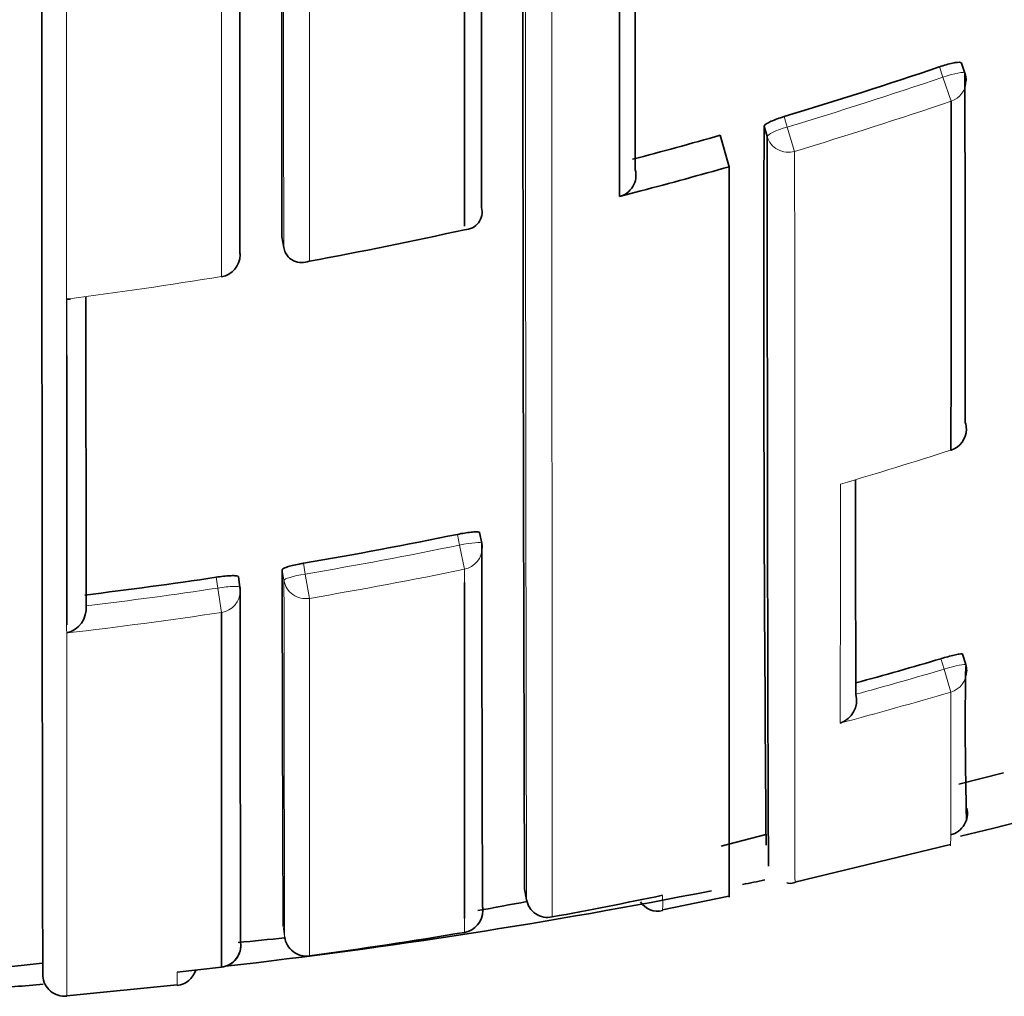
# Model space of a CAD drawing. Units: millimetres. Extents: x -409 to 1291, y 29 to 1163.
# Drawn here: x 366 to 371, y 917 to 921 of the extents above; entities that cross this region are included whole.
import ezdxf

# ---------------------------------------------------------------- set-up
doc = ezdxf.new("R2010")
doc.units = ezdxf.units.MM
doc.layers.add('DV4_Défaut', color=7, linetype='Continuous')
doc.layers.add('Défaut', color=7, linetype='Continuous')

# ---------------------------------------------------------------- blocks, each defined once
blk = doc.blocks.new('SE3')
at = {"layer": 'DV4_Défaut', "color": 7, "lineweight": 18}
for p, q in [((370.2339, 920.685), (370.2178, 920.7316)), ((370.271, 920.5761), (370.2339, 920.685)), ((369.5154, 920.5064), (369.5294, 920.4591)), ((369.5626, 920.3489), (369.5294, 920.4591)), ((366.9673, 919.7809), (366.967, 919.7823)), ((368.0453, 918.5657), (368.0351, 918.6142)), ((368.0678, 918.4563), (368.0453, 918.5657)), ((367.25, 918.4063), (367.242, 918.455)), ((367.3385, 918.4835), (367.3466, 918.4346)), ((368.0678, 918.3969), (368.0678, 918.4563)), ((366.9503, 918.3711), (366.9427, 918.4201)), ((367.3653, 918.3245), (367.3466, 918.4346)), ((366.9669, 918.2607), (366.9503, 918.3711)), ((367.3653, 918.3245), (367.3657, 916.7052)), ((370.2394, 918.0037), (370.2251, 918.0514)), ((370.2699, 917.9004), (370.2394, 918.0037)), ((368.0672, 916.8118), (368.0672, 916.8744)), ((367.2465, 916.8405), (367.2531, 916.7912))]:
    blk.add_line(p, q, dxfattribs=at)
at = {"layer": 'DV4_Défaut', "color": 7, "lineweight": 35}
for p, q in [((370.3337, 920.7022), (370.3176, 920.7486)), ((369.4382, 920.4158), (369.4243, 920.4628)), ((369.2257, 920.4215), (369.2662, 920.2793)), ((369.2662, 920.2793), (369.2662, 916.9711)), ((368.8662, 920.1697), (368.7689, 920.1444)), ((367.2401, 919.9622), (367.2488, 919.9139)), ((367.2488, 919.9139), (367.2488, 919.9137)), ((370.2708, 918.9953), (370.2705, 918.996)), ((368.1457, 918.5741), (368.1355, 918.6224)), ((367.0509, 918.3742), (367.0434, 918.423)), ((368.0672, 916.8744), (368.0678, 918.3969)), ((366.9665, 916.6541), (366.9669, 918.2607)), ((370.3375, 918.0247), (370.3232, 918.0722)), ((369.8398, 917.8901), (369.8398, 917.8899)), ((370.3064, 917.4824), (370.5077, 917.5348)), ((369.23, 917.2018), (369.4325, 917.2546)), ((369.5633, 917.0398), (370.2677, 917.2101)), ((368.3396, 917.0088), (368.3484, 916.9598)), ((368.3484, 916.9598), (368.3485, 916.9596)), ((368.9638, 916.914), (369.2652, 916.976)), ((365.8639, 916.6407), (366.1546, 916.6729)), ((366.7664, 916.631), (366.9665, 916.6541)), ((366.2661, 916.5239), (366.7662, 916.5745))]:
    blk.add_line(p, q, dxfattribs=at)
for centre, radius, start, end in [((363.8662, 943.9808), 27.5, 283.55808, 324.90258), ((3411.7819, 921.3597), 3043.6377, 179.9804368, 180.0238051), ((1797.2239, 921.8177), 1428.8924, 179.9760861, 180.192829), ((2205.3684, 921.2272), 1838.1287, 179.9755326, 180.0394306), ((363.6217, 940.094), 20.455, 286.74603, 288.81207), ((370.2392, 920.6695), 0.1, 0.0184, 19.0998), ((653.9296, 919.6507), 284.5065, 179.836442, 180.492186), ((363.6538, 939.9852), 20.3416, 284.73752, 285.89726), ((368.7448, 920.2408), 0.0993, 284.0239, 14.3166), ((368.0671, 920.0741), 0.0802, 270.6974, 15.087), ((363.6443, 940.0378), 20.5263, 280.44391, 282.446), ((366.9511, 919.8795), 0.1, 279.317, 0.0225), ((366.2734, 919.7603), 0.0809, 265.1754, 276.8842), ((370.2402, 919.0905), 0.1, 287.8254, 0.056), ((1226.6148, 920.0898), 856.7779, 180.0821121, 180.1471057), ((363.8617, 938.9303), 20.7403, 279.65058, 281.60859), ((368.0478, 918.5535), 0.1, 0.0572, 11.8831), ((1045.4554, 919.2106), 677.31, 180.0538668, 180.1931504), ((944.4915, 919.2755), 577.2501, 180.0814376, 180.2416884), ((363.8596, 938.942), 20.7522, 276.88785, 278.54384), ((366.9521, 918.3589), 0.1, 0.0572, 8.8169), ((1348.7259, 919.3602), 981.6754, 180.0575638, 180.1514338), ((366.2386, 918.2804), 0.1161, 283.857, 4.9413), ((364.0871, 938.8525), 21.6879, 285.38145, 286.4404), ((386.0359, 917.7576), 15.7007, 179.05673, 181.57421), ((370.2417, 917.996), 0.1, 0.1122, 16.6968), ((369.7323, 917.8635), 0.1107, 289.485, 13.7835), ((363.8662, 943.9808), 27.5, 281.45264, 281.66768), ((363.8662, 943.9808), 27.5, 276.51326, 281.15338), ((364.1442, 940.2868), 23.8005, 280.45971, 281.68522), ((365.808, 930.1789), 13.4694, 279.91555, 280.87908), ((368.4442, 916.9768), 0.0973, 190.176, 282.3389), ((368.9426, 917.0019), 0.0941, 213.795, 283.5303), ((368.0507, 916.9104), 0.1, 279.4884, 0.2435), ((364.1343, 940.3429), 23.8575, 277.7844, 279.4884), ((365.808, 930.1789), 13.4694, 275.25675, 276.16071), ((366.9546, 916.7534), 0.1, 276.8186, 0.1766), ((367.3522, 916.8043), 0.1, 270, 277.7844), ((366.7556, 916.6713), 0.1, 276.2159, 341.9197), ((366.2574, 916.6223), 0.1, 184.7101, 275.0418), ((363.8662, 943.9808), 27.5, 274.24899, 274.7849)]:
    blk.add_arc(centre, radius, start, end, dxfattribs=at)
at = {"layer": 'DV4_Défaut', "color": 7, "lineweight": 18}
for centre, radius, start, end in [((5553.3659, 921.1457), 5184.9026, 179.9851261, 180.0471186), ((2744.7674, 921.8827), 2376.424, 179.986158, 180.1186917), ((363.6216, 940.0951), 20.5055, 286.74471, 288.81199), ((363.623, 940.0829), 20.6085, 286.75105, 288.81955), ((363.6397, 940.0659), 20.5547, 277.3424, 279.31593), ((363.8519, 938.9571), 20.9677, 286.39383, 287.82554), ((363.8615, 938.9308), 20.7904, 279.6501, 281.60939), ((363.8635, 938.9255), 20.8965, 279.64702, 281.60684), ((1290.5684, 919.34), 923.3188, 180.057941, 180.158167), ((363.8595, 938.9421), 20.8019, 276.88808, 278.5447), ((363.8594, 938.9521), 20.9234, 276.60586, 278.54091), ((364.0866, 938.8537), 21.7389, 285.34613, 286.44126), ((364.0864, 938.8644), 21.857, 285.06997, 286.43363), ((306.5916, 917.6386), 63.6789, 359.609277, 0.235522), ((366.9662, 916.9374), 1.9988, 359.1922, 1.2063), ((370.4965, 916.6058), 3.7302, 179.6126, 180.5204)]:
    blk.add_arc(centre, radius, start, end, dxfattribs=at)
for centre, major_axis, ratio, start_param, end_param in [((370.2392, 920.6695), (-0.0945, -0.0327), 0.163925, 3.141593, 4.711721), ((370.2392, 920.6695), (-0.1, 0), 0.985008, 1.89435, 3.141593), ((369.5342, 920.4433), (-0.0959, -0.0284), 0.164994, 4.713303, 6.234596), ((369.5342, 920.4433), (0.1, 0.0001), 0.985155, 3.424402, 5.000022), ((366.9511, 919.8795), (-0.1, 0), 0.985472, 1.730692, 3.141593), ((370.2402, 919.0905), (-0.1, -0.0001), 0.991546, 1.878476, 3.141593), ((368.0478, 918.5535), (-0.0979, -0.0206), 0.124531, 3.141309, 4.711745), ((368.0478, 918.5535), (-0.1, -0.0001), 0.991951, 1.770799, 3.141593), ((367.3487, 918.4223), (-0.0987, -0.0163), 0.124133, 4.71293, 6.262932), ((367.3487, 918.4223), (0.1, 0.0001), 0.992105, 3.30252, 4.878081), ((366.9521, 918.3589), (-0.0988, -0.0153), 0.123875, 3.122589, 4.711734), ((366.9521, 918.3589), (-0.1, -0.0001), 0.992184, 1.71773, 3.141593), ((370.2417, 917.996), (-0.0958, -0.0287), 0.080132, 3.141329, 4.711889), ((370.2417, 917.996), (-0.1, -0.0002), 0.996549, 1.854726, 3.141593), ((368.0507, 916.9104), (-0.1, -0.0004), 0.999679, 1.732104, 3.141593)]:
    blk.add_ellipse(centre, major_axis=major_axis, ratio=ratio, start_param=start_param, end_param=end_param, dxfattribs=at)
at = {"layer": 'DV4_Défaut', "color": 7, "lineweight": 35}
for centre, major_axis, ratio, start_param, end_param in [((366.9511, 919.8795), (-0.1, 0), 0.985472, 3.141593, 3.306311), ((370.2402, 919.0905), (-0.1, -0.0001), 0.991546, 3.141593, 3.454017), ((368.0478, 918.5535), (-0.0979, -0.0206), 0.124531, 3.115639, 3.141309), ((370.2417, 917.996), (-0.0958, -0.0287), 0.080132, 3.117897, 3.141329), ((370.2417, 917.996), (-0.1, -0.0002), 0.996549, 3.141593, 3.43009), ((370.2449, 917.3506), (-0.1, 0.0005), 0.999736, 1.817195, 3.391763), ((368.0507, 916.9104), (-0.1, -0.0004), 0.999679, 3.141593, 3.30711), ((366.9546, 916.7534), (-0.1, -0.0003), 0.999708, 1.68669, 3.26169), ((367.3522, 916.8043), (0.1, 0.0004), 0.999699, 3.268924, 4.843925)]:
    blk.add_ellipse(centre, major_axis=major_axis, ratio=ratio, start_param=start_param, end_param=end_param, dxfattribs=at)
for points, knots in [([(368.0681, 920.0104), (368.0681, 920.2207), (368.0681, 920.4403), (368.0681, 920.6689), (368.0681, 920.745), (368.0681, 920.8221), (368.0681, 920.9001), (368.0681, 920.9782), (368.0681, 921.0572), (368.0681, 921.1372), (368.0681, 921.2172), (368.0681, 921.2982), (368.0681, 921.3802), (368.0681, 921.4622), (368.0681, 921.5451), (368.0681, 921.6291), (368.0681, 921.713), (368.0681, 921.7979), (368.0681, 921.8837), (368.0681, 921.9051), (368.0681, 921.9267), (368.0681, 921.9482), (368.0681, 922.0346), (368.0681, 922.1218), (368.0681, 922.21), (368.0681, 922.2652), (368.0681, 922.3208), (368.0681, 922.3768)], [0, 0, 0, 0, 0.304202, 0.304202, 0.304202, 0.405396, 0.405396, 0.405396, 0.50659, 0.50659, 0.50659, 0.607784, 0.607784, 0.607784, 0.708976, 0.708976, 0.708976, 0.81017, 0.81017, 0.81017, 0.835468, 0.835468, 0.835468, 0.93666, 0.93666, 0.93666, 1, 1, 1, 1]), ([(366.1578, 916.6139), (366.1578, 916.6139), (366.1578, 916.6139), (366.1578, 916.6139), (366.1578, 916.6141), (366.1578, 916.6145), (366.1578, 916.6153), (366.1578, 916.6156), (366.1578, 916.6161), (366.1578, 916.6166), (366.1578, 916.6169), (366.1578, 916.6172), (366.1578, 916.6175), (366.1578, 916.6187), (366.1578, 916.6202), (366.1578, 916.622), (366.1578, 916.6238), (366.1578, 916.6259), (366.1578, 916.6284), (366.1577, 916.6332), (366.1577, 916.6392), (366.1577, 916.6465), (366.1577, 916.6501), (366.1577, 916.654), (366.1577, 916.6583), (366.1577, 916.6604), (366.1577, 916.6626), (366.1577, 916.6648), (366.1577, 916.6694), (366.1577, 916.6742), (366.1577, 916.6793), (366.1576, 916.6845), (366.1576, 916.6899), (366.1576, 916.6956), (366.1576, 916.7013), (366.1576, 916.7074), (366.1576, 916.7137), (366.1576, 916.7263), (366.1575, 916.7402), (366.1575, 916.7552), (366.1575, 916.7703), (366.1574, 916.7865), (366.1574, 916.804), (366.1574, 916.8127), (366.1574, 916.8217), (366.1573, 916.831), (366.1573, 916.8403), (366.1573, 916.8499), (366.1573, 916.8598), (366.1573, 916.8697), (366.1573, 916.8799), (366.1572, 916.8904), (366.1572, 916.8957), (366.1572, 916.901), (366.1572, 916.9064), (366.1572, 916.9078), (366.1572, 916.9091), (366.1572, 916.9105), (366.1572, 916.9112), (366.1572, 916.9118), (366.1572, 916.9125), (366.1572, 916.9152), (366.1572, 916.918), (366.1572, 916.9208), (366.1572, 916.9318), (366.1571, 916.9432), (366.1571, 916.9548), (366.1571, 916.9665), (366.1571, 916.9784), (366.1571, 916.9906), (366.157, 917.0029), (366.157, 917.0154), (366.157, 917.0282), (366.157, 917.0411), (366.1569, 917.0542), (366.1569, 917.0676), (366.1569, 917.081), (366.1569, 917.0947), (366.1568, 917.1087), (366.1568, 917.1227), (366.1568, 917.137), (366.1568, 917.1516), (366.1567, 917.1662), (366.1567, 917.1811), (366.1567, 917.1963), (366.1566, 917.2266), (366.1566, 917.2581), (366.1565, 917.2908), (366.1565, 917.3072), (366.1565, 917.3238), (366.1565, 917.3407), (366.1565, 917.345), (366.1564, 917.3492), (366.1564, 917.3535), (366.1564, 917.3706), (366.1564, 917.3879), (366.1564, 917.4056), (366.1563, 917.4232), (366.1563, 917.4412), (366.1563, 917.4594), (366.1562, 917.4959), (366.1562, 917.5335), (366.1561, 917.5723), (366.1561, 917.5917), (366.1561, 917.6114), (366.156, 917.6313), (366.156, 917.6413), (366.156, 917.6514), (366.156, 917.6615), (366.156, 917.6817), (366.1559, 917.7023), (366.1559, 917.7231), (366.1559, 917.744), (366.1558, 917.7651), (366.1558, 917.7865), (366.1558, 917.8293), (366.1557, 917.8732), (366.1556, 917.9183), (366.1556, 917.9409), (366.1556, 917.9637), (366.1555, 917.9868), (366.1555, 918.01), (366.1555, 918.0334), (366.1555, 918.057), (366.1554, 918.1044), (366.1553, 918.1529), (366.1553, 918.2026), (366.1553, 918.2274), (366.1552, 918.2525), (366.1552, 918.2779), (366.1552, 918.3033), (366.1552, 918.329), (366.1551, 918.3549), (366.1551, 918.4068), (366.155, 918.4598), (366.155, 918.514), (366.1549, 918.5411), (366.1549, 918.5684), (366.1549, 918.5961), (366.1549, 918.6237), (366.1548, 918.6516), (366.1548, 918.6798), (366.1548, 918.7362), (366.1547, 918.7937), (366.1547, 918.8523), (366.1546, 918.8816), (366.1546, 918.9112), (366.1546, 918.941), (366.1546, 918.9709), (366.1545, 919.001), (366.1545, 919.0314), (366.1545, 919.0922), (366.1544, 919.1541), (366.1544, 919.2171), (366.1544, 919.2486), (366.1543, 919.2804), (366.1543, 919.3125), (366.1543, 919.3445), (366.1543, 919.3769), (366.1543, 919.4095), (366.1542, 919.4746), (366.1542, 919.5409), (366.1541, 919.6083), (366.1541, 919.642), (366.1541, 919.6759), (366.1541, 919.7102), (366.1541, 919.7444), (366.1541, 919.7789), (366.154, 919.8136), (366.154, 919.8832), (366.154, 919.9538), (366.1539, 920.0254), (366.1539, 920.0613), (366.1539, 920.0974), (366.1539, 920.1338), (366.1539, 920.1701), (366.1539, 920.2068), (366.1539, 920.2437), (366.1539, 920.3175), (366.1538, 920.3923), (366.1538, 920.4683), (366.1538, 920.5062), (366.1538, 920.5445), (366.1538, 920.583), (366.1538, 920.6215), (366.1538, 920.6602), (366.1538, 920.6992), (366.1538, 920.7773), (366.1538, 920.8564), (366.1538, 920.9365), (366.1538, 920.9766), (366.1538, 921.0169), (366.1538, 921.0575), (366.1538, 921.0981), (366.1538, 921.1389), (366.1538, 921.18), (366.1538, 921.2623), (366.1538, 921.3455), (366.1538, 921.4298), (366.1538, 921.472), (366.1538, 921.5144), (366.1538, 921.5571), (366.1538, 921.6287), (366.1538, 921.701), (366.1539, 921.774)], [0, 0, 0, 0, 0.003194, 0.003194, 0.003194, 0.016204, 0.016204, 0.016204, 0.022709, 0.022709, 0.022709, 0.025962, 0.025962, 0.025962, 0.038972, 0.038972, 0.038972, 0.051982, 0.051982, 0.051982, 0.078003, 0.078003, 0.078003, 0.091013, 0.091013, 0.091013, 0.097519, 0.097519, 0.097519, 0.110529, 0.110529, 0.110529, 0.123539, 0.123539, 0.123539, 0.13655, 0.13655, 0.13655, 0.16257, 0.16257, 0.16257, 0.188591, 0.188591, 0.188591, 0.201602, 0.201602, 0.201602, 0.214612, 0.214612, 0.214612, 0.227622, 0.227622, 0.227622, 0.234128, 0.234128, 0.234128, 0.235754, 0.235754, 0.235754, 0.236567, 0.236567, 0.236567, 0.23982, 0.23982, 0.23982, 0.25283, 0.25283, 0.25283, 0.26584, 0.26584, 0.26584, 0.278851, 0.278851, 0.278851, 0.291861, 0.291861, 0.291861, 0.304871, 0.304871, 0.304871, 0.317882, 0.317882, 0.317882, 0.330892, 0.330892, 0.330892, 0.356913, 0.356913, 0.356913, 0.369924, 0.369924, 0.369924, 0.373176, 0.373176, 0.373176, 0.386187, 0.386187, 0.386187, 0.399197, 0.399197, 0.399197, 0.425218, 0.425218, 0.425218, 0.438228, 0.438228, 0.438228, 0.444734, 0.444734, 0.444734, 0.457744, 0.457744, 0.457744, 0.470755, 0.470755, 0.470755, 0.496776, 0.496776, 0.496776, 0.509786, 0.509786, 0.509786, 0.522796, 0.522796, 0.522796, 0.548818, 0.548818, 0.548818, 0.561828, 0.561828, 0.561828, 0.574838, 0.574838, 0.574838, 0.60086, 0.60086, 0.60086, 0.61387, 0.61387, 0.61387, 0.626881, 0.626881, 0.626881, 0.652902, 0.652902, 0.652902, 0.665912, 0.665912, 0.665912, 0.678923, 0.678923, 0.678923, 0.704944, 0.704944, 0.704944, 0.717954, 0.717954, 0.717954, 0.730965, 0.730965, 0.730965, 0.756986, 0.756986, 0.756986, 0.769997, 0.769997, 0.769997, 0.783007, 0.783007, 0.783007, 0.809028, 0.809028, 0.809028, 0.822039, 0.822039, 0.822039, 0.835049, 0.835049, 0.835049, 0.86107, 0.86107, 0.86107, 0.874081, 0.874081, 0.874081, 0.887091, 0.887091, 0.887091, 0.913113, 0.913113, 0.913113, 0.926123, 0.926123, 0.926123, 0.939134, 0.939134, 0.939134, 0.965155, 0.965155, 0.965155, 0.978165, 0.978165, 0.978165, 1, 1, 1, 1]), ([(370.2178, 920.7316), (370.2284, 920.7352), (370.2392, 920.7386), (370.2494, 920.7414), (370.2596, 920.7443), (370.2694, 920.7467), (370.278, 920.7484), (370.2867, 920.7502), (370.2943, 920.7514), (370.3005, 920.7518), (370.3066, 920.7523), (370.3113, 920.7521), (370.3142, 920.7512), (370.3166, 920.7505), (370.3178, 920.7493), (370.3178, 920.7477)], [0, 0, 0, 0, 0.207519, 0.207519, 0.207519, 0.415038, 0.415038, 0.415038, 0.622555, 0.622555, 0.622555, 0.830072, 0.830072, 0.830072, 1, 1, 1, 1]), ([(369.4243, 920.4628), (369.4243, 920.4648), (369.4261, 920.4672), (369.4297, 920.4701), (369.4332, 920.4729), (369.4386, 920.4762), (369.4453, 920.4796), (369.452, 920.483), (369.4602, 920.4867), (369.4693, 920.4904), (369.4784, 920.4941), (369.4887, 920.4978), (369.4991, 920.5012), (369.5045, 920.503), (369.51, 920.5047), (369.5154, 920.5064)], [0, 0, 0, 0, 0.221945, 0.221945, 0.221945, 0.44389, 0.44389, 0.44389, 0.665834, 0.665834, 0.665834, 0.887778, 0.887778, 0.887778, 1, 1, 1, 1]), ([(369.4447, 917.1121), (369.4447, 917.1121), (369.4447, 917.1121), (369.4447, 917.1121), (369.4447, 917.1121), (369.4447, 917.1121), (369.4446, 917.1123), (369.4446, 917.113), (369.4445, 917.115), (369.4445, 917.1183), (369.4444, 917.1199), (369.4444, 917.1218), (369.4444, 917.1241), (369.4443, 917.1264), (369.4443, 917.129), (369.4443, 917.1319), (369.4442, 917.1378), (369.4441, 917.1449), (369.444, 917.1534), (369.444, 917.1618), (369.4439, 917.1715), (369.4438, 917.1824), (369.4438, 917.1852), (369.4438, 917.188), (369.4438, 917.1909), (369.4437, 917.2025), (369.4436, 917.2154), (369.4435, 917.2295), (369.4435, 917.2366), (369.4435, 917.244), (369.4434, 917.2517), (369.4434, 917.2594), (369.4433, 917.2674), (369.4433, 917.2757), (369.4433, 917.284), (369.4432, 917.2927), (369.4432, 917.3016), (369.4431, 917.3195), (369.443, 917.3387), (369.4429, 917.3591), (369.4429, 917.3693), (369.4429, 917.3798), (369.4428, 917.3906), (369.4428, 917.396), (369.4428, 917.4015), (369.4428, 917.407), (369.4427, 917.4293), (369.4426, 917.4528), (369.4425, 917.4775), (369.4424, 917.5022), (369.4423, 917.5281), (369.4422, 917.5553), (369.4422, 917.5824), (369.4421, 917.6108), (369.442, 917.6403), (369.4419, 917.6699), (369.4418, 917.7007), (369.4417, 917.7327), (369.4417, 917.7407), (369.4417, 917.7487), (369.4417, 917.7569), (369.4417, 917.7609), (369.4416, 917.765), (369.4416, 917.7691), (369.4416, 917.7856), (369.4415, 917.8023), (369.4415, 917.8193), (369.4414, 917.8534), (369.4413, 917.8886), (369.4412, 917.925), (369.4412, 917.9615), (369.4411, 917.9991), (369.441, 918.0378), (369.4409, 918.0766), (369.4408, 918.1165), (369.4407, 918.1576), (369.4407, 918.1987), (369.4406, 918.2409), (369.4405, 918.2843), (369.4404, 918.3277), (369.4403, 918.3722), (369.4402, 918.4179), (369.4401, 918.5092), (369.4399, 918.6051), (369.4398, 918.7054), (369.4397, 918.7555), (369.4396, 918.8068), (369.4396, 918.8592), (369.4395, 918.9115), (369.4394, 918.965), (369.4394, 919.0195), (369.4393, 919.0741), (369.4392, 919.1297), (369.4391, 919.1864), (369.4391, 919.2431), (369.439, 919.3009), (369.439, 919.3597), (369.4389, 919.4186), (369.4388, 919.4785), (369.4388, 919.5394), (369.4387, 919.6004), (369.4387, 919.6624), (369.4386, 919.7254), (369.4386, 919.7885), (369.4385, 919.8525), (369.4385, 919.9176), (369.4384, 919.9827), (369.4384, 920.0489), (369.4383, 920.116), (369.4383, 920.2138), (369.4382, 920.3137), (369.4382, 920.4158)], [0, 0, 0, 0, 0.0009867, 0.0009867, 0.0009867, 0.0092891, 0.0092891, 0.0092891, 0.0424988, 0.0424988, 0.0424988, 0.0591036, 0.0591036, 0.0591036, 0.0757084, 0.0757084, 0.0757084, 0.1089182, 0.1089182, 0.1089182, 0.142128, 0.142128, 0.142128, 0.1504304, 0.1504304, 0.1504304, 0.1836402, 0.1836402, 0.1836402, 0.200245, 0.200245, 0.200245, 0.2168498, 0.2168498, 0.2168498, 0.2334546, 0.2334546, 0.2334546, 0.2666645, 0.2666645, 0.2666645, 0.2832693, 0.2832693, 0.2832693, 0.2915717, 0.2915717, 0.2915717, 0.3247816, 0.3247816, 0.3247816, 0.3579915, 0.3579915, 0.3579915, 0.3912014, 0.3912014, 0.3912014, 0.4244113, 0.4244113, 0.4244113, 0.4327138, 0.4327138, 0.4327138, 0.436865, 0.436865, 0.436865, 0.4534698, 0.4534698, 0.4534698, 0.4866798, 0.4866798, 0.4866798, 0.5198897, 0.5198897, 0.5198897, 0.5530996, 0.5530996, 0.5530996, 0.5863096, 0.5863096, 0.5863096, 0.6195195, 0.6195195, 0.6195195, 0.685941, 0.685941, 0.685941, 0.7191509, 0.7191509, 0.7191509, 0.7523608, 0.7523608, 0.7523608, 0.7855708, 0.7855708, 0.7855708, 0.8187807, 0.8187807, 0.8187807, 0.8519905, 0.8519905, 0.8519905, 0.8852004, 0.8852004, 0.8852004, 0.9184102, 0.9184102, 0.9184102, 0.95162, 0.95162, 0.95162, 1, 1, 1, 1]), ([(367.2488, 919.9137), (367.2504, 919.9051), (367.2531, 919.8969), (367.2568, 919.8897), (367.2603, 919.8825), (367.2649, 919.8762), (367.2698, 919.8709), (367.2769, 919.8633), (367.285, 919.8576), (367.2934, 919.8536), (367.3052, 919.848), (367.3178, 919.8455), (367.3303, 919.8454), (367.3415, 919.8454), (367.3528, 919.8474), (367.3637, 919.8511), (367.3642, 919.8513), (367.3647, 919.8514), (367.3651, 919.8516)], [0, 0, 0, 0, 0.137269, 0.137269, 0.137269, 0.273355, 0.273355, 0.273355, 0.467954, 0.467954, 0.467954, 0.742262, 0.742262, 0.742262, 0.989575, 0.989575, 0.989575, 1, 1, 1, 1]), ([(368.0351, 918.6142), (368.0461, 918.6165), (368.0572, 918.6186), (368.0677, 918.6202), (368.0781, 918.6219), (368.0881, 918.6233), (368.0968, 918.6242), (368.1056, 918.6252), (368.1133, 918.6257), (368.1193, 918.6257), (368.1254, 918.6258), (368.1299, 918.6254), (368.1326, 918.6246), (368.1346, 918.624), (368.1356, 918.6231), (368.1356, 918.6221)], [0, 0, 0, 0, 0.211529, 0.211529, 0.211529, 0.423059, 0.423059, 0.423059, 0.634587, 0.634587, 0.634587, 0.846116, 0.846116, 0.846116, 1, 1, 1, 1]), ([(367.242, 918.455), (367.242, 918.4564), (367.2439, 918.4582), (367.2475, 918.4601), (367.2512, 918.462), (367.2567, 918.4642), (367.2636, 918.4664), (367.2705, 918.4686), (367.2789, 918.471), (367.2883, 918.4733), (367.2977, 918.4755), (367.3082, 918.4778), (367.3189, 918.4799), (367.3254, 918.4812), (367.332, 918.4824), (367.3385, 918.4835)], [0, 0, 0, 0, 0.217816, 0.217816, 0.217816, 0.435631, 0.435631, 0.435631, 0.653446, 0.653446, 0.653446, 0.87126, 0.87126, 0.87126, 1, 1, 1, 1]), ([(366.9427, 918.4201), (366.9538, 918.4218), (366.965, 918.4232), (366.9755, 918.4244), (366.986, 918.4255), (366.9961, 918.4263), (367.0049, 918.4268), (367.0136, 918.4273), (367.0213, 918.4274), (367.0274, 918.4271), (367.0334, 918.4269), (367.0379, 918.4263), (367.0406, 918.4253), (367.0424, 918.4246), (367.0434, 918.4238), (367.0434, 918.4228)], [0, 0, 0, 0, 0.212462, 0.212462, 0.212462, 0.424923, 0.424923, 0.424923, 0.637383, 0.637383, 0.637383, 0.849844, 0.849844, 0.849844, 1, 1, 1, 1]), ([(370.2251, 918.0514), (370.2359, 918.0545), (370.2468, 918.0576), (370.257, 918.0603), (370.2672, 918.0631), (370.277, 918.0655), (370.2855, 918.0675), (370.294, 918.0694), (370.3016, 918.0709), (370.3075, 918.0719), (370.3134, 918.0729), (370.3178, 918.0733), (370.3204, 918.0732), (370.3223, 918.0731), (370.3232, 918.0727), (370.3232, 918.072)], [0, 0, 0, 0, 0.211823, 0.211823, 0.211823, 0.423646, 0.423646, 0.423646, 0.635468, 0.635468, 0.635468, 0.84729, 0.84729, 0.84729, 1, 1, 1, 1])]:
    blk.add_open_spline(points, degree=3, knots=knots, dxfattribs=at)
for points in [[(368.8409, 922.1282), (368.8407, 921.4465), (368.8408, 920.8238), (368.8411, 920.2653)], [(368.7689, 920.1444), (368.769, 920.7171), (368.7693, 921.3578), (368.7689, 922.0604)], [(367.0495, 921.9068), (367.0494, 921.162), (367.0494, 920.4901), (367.0497, 919.8957)], [(370.3338, 920.7013), (370.3341, 920.1019), (370.3347, 919.5723), (370.3353, 919.1211)], [(370.2705, 918.996), (370.2708, 919.4471), (370.2709, 919.9766), (370.271, 920.5761)], [(368.8662, 920.1697), (368.9999, 920.2049), (369.1332, 920.2414), (369.2662, 920.2793)], [(366.3531, 919.6878), (366.3534, 919.1549), (366.3538, 918.6881), (366.3543, 918.2906)], [(366.2664, 918.2048), (366.2666, 918.558), (366.2667, 918.9651), (366.2666, 919.4241)], [(369.5275, 917.0361), (369.5342, 917.0323), (369.5463, 917.0329), (369.5639, 917.0378)]]:
    blk.add_open_spline(points, degree=3, dxfattribs=at)
at = {"layer": 'DV4_Défaut', "color": 7, "lineweight": 18}
for points in [[(367.2488, 919.9139), (367.2485, 920.5188), (367.2484, 921.2041), (367.2486, 921.9643)], [(367.3651, 921.8648), (367.365, 921.1201), (367.3651, 920.4473), (367.3651, 919.8516)], [(366.967, 919.7823), (366.9671, 920.3767), (366.9671, 921.0489), (366.9671, 921.7942)], [(366.2666, 919.4241), (366.2666, 919.5076), (366.2666, 919.5928), (366.2665, 919.6797)]]:
    blk.add_open_spline(points, degree=3, dxfattribs=at)
for points, knots in [([(366.2659, 921.6892), (366.2659, 921.6161), (366.2659, 921.5438), (366.2659, 921.4722), (366.2659, 921.4295), (366.2659, 921.3871), (366.2659, 921.3449), (366.2659, 921.2606), (366.2659, 921.1773), (366.2659, 921.0951), (366.2659, 921.0539), (366.2659, 921.0131), (366.2659, 920.9725), (366.2659, 920.9319), (366.2659, 920.8915), (366.2659, 920.8514), (366.2659, 920.7713), (366.2659, 920.6921), (366.2659, 920.6141), (366.2659, 920.575), (366.2659, 920.5362), (366.2659, 920.4977), (366.2659, 920.4592), (366.2659, 920.421), (366.2659, 920.383), (366.2659, 920.307), (366.2659, 920.2321), (366.2659, 920.1582), (366.2659, 920.1213), (366.2659, 920.0846), (366.2659, 920.0482), (366.2659, 920.0118), (366.2659, 919.9757), (366.2659, 919.9398), (366.2659, 919.8681), (366.2659, 919.7974), (366.2659, 919.7278), (366.2659, 919.6931), (366.2659, 919.6585), (366.2659, 919.6243), (366.2659, 919.59), (366.2659, 919.556), (366.2659, 919.5223), (366.2659, 919.4549), (366.2659, 919.3885), (366.2659, 919.3233), (366.2659, 919.2906), (366.2659, 919.2583), (366.2659, 919.2262), (366.266, 919.1941), (366.266, 919.1623), (366.266, 919.1307), (366.266, 919.0677), (366.266, 919.0057), (366.266, 918.9448), (366.266, 918.9143), (366.266, 918.8842), (366.266, 918.8543), (366.266, 918.8244), (366.266, 918.7948), (366.266, 918.7654), (366.266, 918.7067), (366.266, 918.6492), (366.266, 918.5927), (366.266, 918.5645), (366.266, 918.5365), (366.266, 918.5088), (366.266, 918.4812), (366.266, 918.4538), (366.266, 918.4267), (366.266, 918.3724), (366.266, 918.3193), (366.266, 918.2673), (366.266, 918.2413), (366.266, 918.2156), (366.266, 918.1902), (366.266, 918.1648), (366.2661, 918.1396), (366.2661, 918.1148), (366.2661, 918.065), (366.2661, 918.0164), (366.2661, 917.969), (366.2661, 917.9453), (366.2661, 917.9218), (366.2661, 917.8987), (366.2661, 917.8755), (366.2661, 917.8526), (366.2661, 917.83), (366.2661, 917.7849), (366.2661, 917.7408), (366.2661, 917.6979), (366.2661, 917.6765), (366.2661, 917.6553), (366.2661, 917.6344), (366.2661, 917.6136), (366.2661, 917.593), (366.2661, 917.5727), (366.2661, 917.5626), (366.2661, 917.5525), (366.2661, 917.5425), (366.2661, 917.5225), (366.2661, 917.5027), (366.2661, 917.4833), (366.2661, 917.4445), (366.2661, 917.4068), (366.2662, 917.3702), (366.2662, 917.3519), (366.2662, 917.334), (366.2662, 917.3163), (366.2662, 917.2986), (366.2662, 917.2812), (366.2662, 917.2641), (366.2662, 917.2598), (366.2662, 917.2555), (366.2662, 917.2513), (366.2662, 917.2343), (366.2662, 917.2176), (366.2662, 917.2013), (366.2662, 917.1685), (366.2662, 917.1369), (366.2662, 917.1065), (366.2662, 917.0913), (366.2662, 917.0764), (366.2662, 917.0617), (366.2662, 917.0471), (366.2662, 917.0328), (366.2662, 917.0188), (366.2662, 917.0047), (366.2662, 916.991), (366.2662, 916.9775), (366.2662, 916.9641), (366.2662, 916.9509), (366.2662, 916.9381), (366.2662, 916.9252), (366.2662, 916.9127), (366.2662, 916.9004), (366.2662, 916.8881), (366.2662, 916.8761), (366.2662, 916.8645), (366.2662, 916.8528), (366.2662, 916.8414), (366.2662, 916.8303), (366.2662, 916.8276), (366.2662, 916.8248), (366.2662, 916.8221), (366.2662, 916.8214), (366.2662, 916.8207), (366.2662, 916.82), (366.2662, 916.8187), (366.2662, 916.8173), (366.2662, 916.816), (366.2662, 916.8106), (366.2662, 916.8052), (366.2662, 916.8), (366.2662, 916.7894), (366.2662, 916.7792), (366.2662, 916.7693), (366.2662, 916.7593), (366.2662, 916.7497), (366.2662, 916.7404), (366.2662, 916.731), (366.2662, 916.722), (366.2662, 916.7133), (366.2662, 916.6958), (366.2662, 916.6795), (366.2662, 916.6644), (366.2662, 916.6493), (366.2662, 916.6354), (366.2662, 916.6227), (366.2662, 916.6164), (366.2662, 916.6104), (366.2662, 916.6046), (366.2662, 916.5989), (366.2662, 916.5934), (366.2662, 916.5883), (366.2662, 916.5831), (366.2662, 916.5783), (366.2662, 916.5738), (366.2662, 916.5715), (366.2662, 916.5693), (366.2662, 916.5672), (366.2662, 916.5629), (366.2662, 916.559), (366.2662, 916.5554), (366.2662, 916.5481), (366.2662, 916.542), (366.2662, 916.5372), (366.2662, 916.5348), (366.2662, 916.5327), (366.2662, 916.5308), (366.2662, 916.529), (366.2662, 916.5275), (366.2662, 916.5263), (366.2662, 916.526), (366.2662, 916.5257), (366.2662, 916.5254), (366.2662, 916.5249), (366.2662, 916.5244), (366.2662, 916.5241), (366.2662, 916.5233), (366.2662, 916.5229), (366.2662, 916.5227), (366.2662, 916.5227), (366.2662, 916.5227), (366.2662, 916.5227)], [0, 0, 0, 0, 0.021834, 0.021834, 0.021834, 0.034844, 0.034844, 0.034844, 0.060864, 0.060864, 0.060864, 0.073874, 0.073874, 0.073874, 0.086884, 0.086884, 0.086884, 0.112904, 0.112904, 0.112904, 0.125914, 0.125914, 0.125914, 0.138924, 0.138924, 0.138924, 0.164944, 0.164944, 0.164944, 0.177955, 0.177955, 0.177955, 0.190965, 0.190965, 0.190965, 0.216985, 0.216985, 0.216985, 0.229995, 0.229995, 0.229995, 0.243005, 0.243005, 0.243005, 0.269026, 0.269026, 0.269026, 0.282036, 0.282036, 0.282036, 0.295046, 0.295046, 0.295046, 0.321067, 0.321067, 0.321067, 0.334077, 0.334077, 0.334077, 0.347088, 0.347088, 0.347088, 0.373109, 0.373109, 0.373109, 0.386119, 0.386119, 0.386119, 0.399129, 0.399129, 0.399129, 0.42515, 0.42515, 0.42515, 0.438161, 0.438161, 0.438161, 0.451171, 0.451171, 0.451171, 0.477192, 0.477192, 0.477192, 0.490203, 0.490203, 0.490203, 0.503213, 0.503213, 0.503213, 0.529234, 0.529234, 0.529234, 0.542245, 0.542245, 0.542245, 0.555255, 0.555255, 0.555255, 0.56176, 0.56176, 0.56176, 0.574771, 0.574771, 0.574771, 0.600792, 0.600792, 0.600792, 0.613803, 0.613803, 0.613803, 0.626813, 0.626813, 0.626813, 0.630066, 0.630066, 0.630066, 0.643077, 0.643077, 0.643077, 0.669098, 0.669098, 0.669098, 0.682109, 0.682109, 0.682109, 0.695119, 0.695119, 0.695119, 0.70813, 0.70813, 0.70813, 0.721141, 0.721141, 0.721141, 0.734151, 0.734151, 0.734151, 0.747162, 0.747162, 0.747162, 0.760173, 0.760173, 0.760173, 0.763425, 0.763425, 0.763425, 0.764238, 0.764238, 0.764238, 0.765865, 0.765865, 0.765865, 0.77237, 0.77237, 0.77237, 0.785381, 0.785381, 0.785381, 0.798392, 0.798392, 0.798392, 0.811402, 0.811402, 0.811402, 0.837424, 0.837424, 0.837424, 0.863446, 0.863446, 0.863446, 0.876456, 0.876456, 0.876456, 0.889467, 0.889467, 0.889467, 0.902478, 0.902478, 0.902478, 0.908983, 0.908983, 0.908983, 0.921994, 0.921994, 0.921994, 0.948016, 0.948016, 0.948016, 0.961027, 0.961027, 0.961027, 0.974038, 0.974038, 0.974038, 0.97729, 0.97729, 0.97729, 0.983796, 0.983796, 0.983796, 0.996806, 0.996806, 0.996806, 1, 1, 1, 1]), ([(369.5626, 920.3489), (369.5626, 920.2467), (369.5626, 920.1467), (369.5627, 920.0488), (369.5627, 919.9816), (369.5627, 919.9154), (369.5627, 919.8502), (369.5627, 919.785), (369.5627, 919.7209), (369.5627, 919.6578), (369.5628, 919.5947), (369.5628, 919.5326), (369.5628, 919.4715), (369.5628, 919.4105), (369.5628, 919.3505), (369.5628, 919.2915), (369.5628, 919.2326), (369.5629, 919.1747), (369.5629, 919.1179), (369.5629, 919.0611), (369.5629, 919.0054), (369.5629, 918.9507), (369.563, 918.8961), (369.563, 918.8425), (369.563, 918.79), (369.563, 918.7376), (369.563, 918.6862), (369.5631, 918.6359), (369.5631, 918.5354), (369.5631, 918.4393), (369.5632, 918.3478), (369.5632, 918.302), (369.5632, 918.2573), (369.5633, 918.2138), (369.5633, 918.1703), (369.5633, 918.128), (369.5633, 918.0868), (369.5633, 918.0456), (369.5634, 918.0055), (369.5634, 917.9666), (369.5634, 917.9278), (369.5634, 917.89), (369.5634, 917.8535), (369.5635, 917.817), (369.5635, 917.7816), (369.5635, 917.7474), (369.5635, 917.7303), (369.5635, 917.7135), (369.5635, 917.697), (369.5635, 917.6929), (369.5635, 917.6888), (369.5635, 917.6847), (369.5636, 917.6766), (369.5636, 917.6685), (369.5636, 917.6604), (369.5636, 917.6283), (369.5636, 917.5975), (369.5636, 917.5678), (369.5636, 917.5381), (369.5637, 917.5096), (369.5637, 917.4823), (369.5637, 917.4551), (369.5637, 917.429), (369.5637, 917.4042), (369.5638, 917.3794), (369.5638, 917.3558), (369.5638, 917.3334), (369.5638, 917.3278), (369.5638, 917.3223), (369.5638, 917.3169), (369.5638, 917.306), (369.5638, 917.2955), (369.5638, 917.2852), (369.5639, 917.2647), (369.5639, 917.2454), (369.5639, 917.2274), (369.5639, 917.2184), (369.5639, 917.2097), (369.5639, 917.2014), (369.5639, 917.193), (369.564, 917.1849), (369.564, 917.1772), (369.564, 917.1694), (369.564, 917.162), (369.564, 917.1549), (369.564, 917.1406), (369.564, 917.1277), (369.564, 917.116), (369.564, 917.113), (369.564, 917.1102), (369.564, 917.1074), (369.5641, 917.0964), (369.5641, 917.0866), (369.5641, 917.0781), (369.5641, 917.0695), (369.5641, 917.0623), (369.5641, 917.0564), (369.5641, 917.0534), (369.5641, 917.0508), (369.5642, 917.0484), (369.5642, 917.0461), (369.5642, 917.0441), (369.5642, 917.0424), (369.5642, 917.0391), (369.5642, 917.037), (369.5642, 917.0363), (369.5642, 917.0361), (369.5642, 917.036), (369.5642, 917.0359), (369.5642, 917.0359), (369.5642, 917.0359), (369.5642, 917.0359)], [0, 0, 0, 0, 0.048359, 0.048359, 0.048359, 0.081555, 0.081555, 0.081555, 0.114751, 0.114751, 0.114751, 0.147946, 0.147946, 0.147946, 0.181143, 0.181143, 0.181143, 0.214339, 0.214339, 0.214339, 0.247535, 0.247535, 0.247535, 0.280732, 0.280732, 0.280732, 0.313929, 0.313929, 0.313929, 0.380324, 0.380324, 0.380324, 0.413522, 0.413522, 0.413522, 0.446719, 0.446719, 0.446719, 0.479917, 0.479917, 0.479917, 0.513114, 0.513114, 0.513114, 0.546312, 0.546312, 0.546312, 0.562911, 0.562911, 0.562911, 0.567061, 0.567061, 0.567061, 0.57536, 0.57536, 0.57536, 0.608558, 0.608558, 0.608558, 0.641757, 0.641757, 0.641757, 0.674955, 0.674955, 0.674955, 0.708153, 0.708153, 0.708153, 0.716453, 0.716453, 0.716453, 0.733052, 0.733052, 0.733052, 0.766251, 0.766251, 0.766251, 0.78285, 0.78285, 0.78285, 0.79945, 0.79945, 0.79945, 0.816049, 0.816049, 0.816049, 0.849248, 0.849248, 0.849248, 0.857548, 0.857548, 0.857548, 0.890747, 0.890747, 0.890747, 0.923946, 0.923946, 0.923946, 0.940546, 0.940546, 0.940546, 0.957145, 0.957145, 0.957145, 0.990345, 0.990345, 0.990345, 0.998645, 0.998645, 0.998645, 1, 1, 1, 1]), ([(369.7692, 917.7591), (369.7694, 917.8213), (369.7693, 917.8875), (369.7694, 917.9578), (369.7694, 917.9955), (369.7694, 918.0345), (369.7694, 918.0746), (369.7695, 918.1147), (369.7695, 918.156), (369.7695, 918.1984), (369.7695, 918.2409), (369.7696, 918.2844), (369.7696, 918.3292), (369.7696, 918.3403), (369.7696, 918.3516), (369.7696, 918.3629), (369.7696, 918.4044), (369.7696, 918.4468), (369.7697, 918.4902), (369.7697, 918.5336), (369.7697, 918.5779), (369.7697, 918.6232), (369.7697, 918.6725), (369.7698, 918.7231), (369.7698, 918.7747), (369.7698, 918.7969), (369.7698, 918.8193), (369.7698, 918.8419)], [0, 0, 0, 0, 0.222149, 0.222149, 0.222149, 0.341586, 0.341586, 0.341586, 0.461023, 0.461023, 0.461023, 0.580459, 0.580459, 0.580459, 0.610317, 0.610317, 0.610317, 0.719741, 0.719741, 0.719741, 0.829162, 0.829162, 0.829162, 0.948596, 0.948596, 0.948596, 1, 1, 1, 1])]:
    blk.add_open_spline(points, degree=3, knots=knots, dxfattribs=at)

msp = doc.modelspace()

# ---------------------------------------------------------------- block references
at = {"layer": 'Défaut'}
msp.add_blockref('SE3', (0, 0), dxfattribs=at)

doc.saveas('drawing.dxf')
